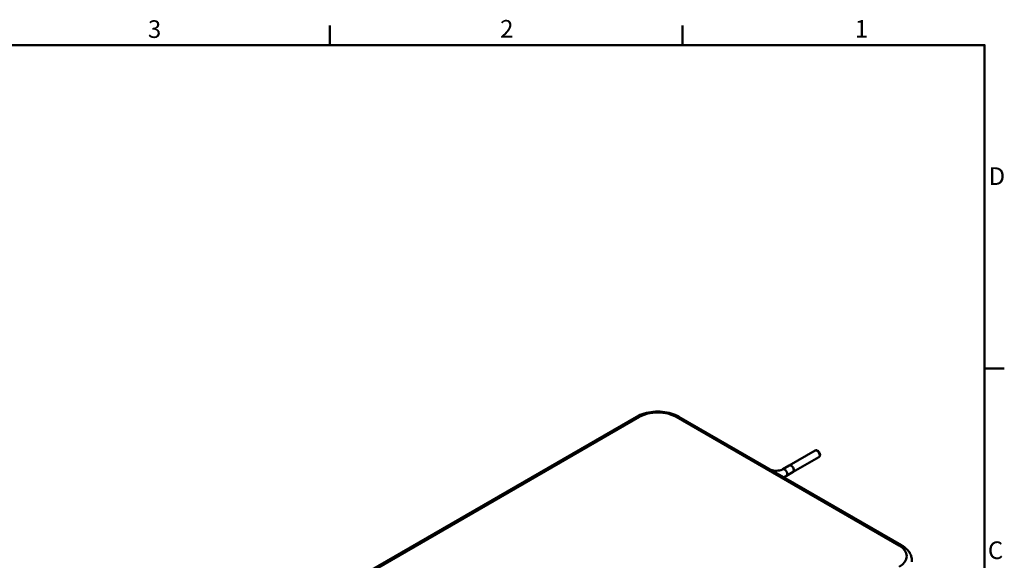
# Model space of a CAD drawing. Units: millimetres. Extents: x 0 to 3360, y 0 to 2376.
# Drawn here: x 1747 to 3311, y 1477 to 2336 of the extents above; entities that cross this region are included whole.
import ezdxf

# ---------------------------------------------------------------- set-up
doc = ezdxf.new("R2010")
doc.units = ezdxf.units.MM
doc.header["$LTSCALE"] = 8
for name, color, linetype, lineweight, true_color in [('Sketch Geometry(ISO)', 7, 'Continuous', 50, 0x262659), ('Symbols(ISO)', 7, 'Continuous', 25, 0x262659), ('Visible Edges(ISO)', 7, 'Continuous', 50, 0x262659), ('Visible Tangent Edges(ISO)', 7, 'Continuous', 50, 0x1a1a3e)]:
    doc.layers.add(name, color=color, linetype=linetype, lineweight=lineweight, true_color=true_color)
doc.styles.add('Current-ISO', font='arial.ttf')

# ---------------------------------------------------------------- blocks, each defined once
blk = doc.blocks.new('Borders Default Border')
at = {"layer": 'Sketch Geometry(ISO)'}
for p, q in [((280, 287), (280, 290.9)), ((350, 287), (350, 290.9)), ((410, 222.75), (413.9, 222.75))]:
    blk.add_line(p, q, dxfattribs=at)
at = {"layer": 'Sketch Geometry(ISO)', "flags": 128}
blk.add_lwpolyline([(10, 10), (10, 287), (410, 287), (410, 10), (10, 10)], dxfattribs=at)
at = {"layer": 'Symbols(ISO)', "color": 179, "true_color": 0x262659, "char_height": 3.5, "attachment_point": 7, "style": 'Current-ISO'}
for s, insert in [('3', (243.86, 287.34)), ('2', (313.79, 287.4)), ('1', (384.2, 287.4)), ('D', (410.78, 258.13)), ('C', (410.64, 183.82))]:
    blk.add_mtext(s, dxfattribs=dict(at, insert=insert))

msp = doc.modelspace()

# ---------------------------------------------------------------- linework, layer by layer
at = {"layer": 'Visible Edges(ISO)'}
for p, q in [((1949.21, 1256.42), (2727.03, 1705.5)), ((2794.42, 1705.5), (3147.98, 1501.37)), ((3010.69, 1651.74), (2969.68, 1628.06)), ((2969.68, 1628.06), (2959.23, 1622.03)), ((3016.69, 1641.35), (2975.68, 1617.67)), ((2975.68, 1617.67), (2965.23, 1611.64)), ((3164.28, 1477.3), (3164.28, 1474.85))]:
    msp.add_line(p, q, dxfattribs=at)
for major_axis, start_param, end_param in [((3, -5.2), 0, 3.1415927), ((-3, 5.2), 3.1415927, 6.2831853)]:
    msp.add_ellipse((2972.68, 1622.87), major_axis=major_axis, ratio=0.5773503, start_param=start_param, end_param=end_param, dxfattribs=at)
for points, knots in [([(2727.03, 1705.5), (2730.76, 1707.65), (2734.94, 1709.39), (2743.86, 1712.01), (2748.59, 1712.9), (2758.26, 1713.78), (2763.19, 1713.78), (2772.86, 1712.9), (2777.59, 1712.01), (2786.51, 1709.39), (2790.68, 1707.65), (2794.42, 1705.5)], [3.1415927, 3.1415927, 3.1415927, 3.1415927, 3.4557519, 3.4557519, 3.7699112, 3.7699112, 4.0840704, 4.0840704, 4.3982297, 4.3982297, 4.712389, 4.712389, 4.712389, 4.712389]), ([(3010.69, 1651.74), (3011.04, 1651.95), (3011.43, 1652.08), (3012.25, 1652.22), (3012.67, 1652.21), (3013.57, 1652.06), (3014.03, 1651.89), (3014.99, 1651.39), (3015.48, 1651.03), (3016.39, 1650.18), (3016.8, 1649.67), (3017.51, 1648.59), (3017.8, 1648.02), (3018.26, 1646.82), (3018.41, 1646.2), (3018.55, 1644.95), (3018.53, 1644.32), (3018.25, 1643.17), (3018.02, 1642.64), (3017.39, 1641.85), (3017.06, 1641.56), (3016.69, 1641.35)], [5.4248378, 5.4248378, 5.4248378, 5.4248378, 5.6371018, 5.6371018, 5.8687056, 5.8687056, 6.1579566, 6.1579566, 6.518548, 6.518548, 6.8977752, 6.8977752, 7.2714488, 7.2714488, 7.6474052, 7.6474052, 8.0250239, 8.0250239, 8.3425718, 8.3425718, 8.5664305, 8.5664305, 8.5664305, 8.5664305]), ([(2959.23, 1622.03), (2958.34, 1621.52), (2957.26, 1621.04), (2954.77, 1620.26), (2953.36, 1619.96), (2950.35, 1619.61), (2948.74, 1619.57), (2945.53, 1619.76), (2943.93, 1619.99), (2942.1, 1620.43), (2941.78, 1620.51), (2941.46, 1620.6)], [1.5707963, 1.5707963, 1.5707963, 1.5707963, 1.8355568, 1.8355568, 2.1067234, 2.1067234, 2.3851593, 2.3851593, 2.664412, 2.664412, 2.7242623, 2.7242623, 2.7242623, 2.7242623]), ([(3147.98, 1501.37), (3149.85, 1500.29), (3151.6, 1499.11), (3154.86, 1496.52), (3156.36, 1495.12), (3159.04, 1492.08), (3160.22, 1490.45), (3162.17, 1486.97), (3162.95, 1485.13), (3164, 1481.29), (3164.28, 1479.29), (3164.28, 1477.3)], [4.71238898, 4.71238898, 4.71238898, 4.71238898, 4.86946862, 4.86946862, 5.02654825, 5.02654825, 5.18362789, 5.18362789, 5.34070753, 5.34070753, 5.49778716, 5.49778716, 5.49778716, 5.49778716])]:
    msp.add_open_spline(points, degree=3, knots=knots, dxfattribs=at)
msp.add_open_spline([(2965.23, 1611.64), (2963.79, 1610.8), (2962.24, 1610.11), (2960.62, 1609.54)], degree=3, dxfattribs=at)
at = {"layer": 'Visible Tangent Edges(ISO)'}
for p, q in [((1953.21, 1256.03), (2731.03, 1705.1)), ((2790.42, 1705.1), (3143.98, 1500.97))]:
    msp.add_line(p, q, dxfattribs=at)
for centre, major_axis, start_param, end_param in [((2731.03, 1698.57), (-4, 6.93), 5.4977871, 6.2831853), ((2760.72, 1687.95), (42, 0), 0.7853982, 2.3561945), ((2790.42, 1698.57), (4, 6.93), 0, 0.7853982), ((3013.69, 1646.54), (-3, 5.2), 3.1415927, 6.2831853), ((2962.23, 1616.83), (-3, 5.2), 3.1415927, 6.2831853), ((3143.98, 1494.44), (4, 6.93), 0, 0.7853982), ((3114.28, 1483.83), (42, 0), 5.4977872, 7.0685835)]:
    msp.add_ellipse(centre, major_axis=major_axis, ratio=0.5773503, start_param=start_param, end_param=end_param, dxfattribs=at)

# ---------------------------------------------------------------- block references
at = {"xscale": 8, "yscale": 8, "zscale": 8}
msp.add_blockref('Borders Default Border', (0, 0), dxfattribs=at)

doc.saveas('drawing.dxf')
